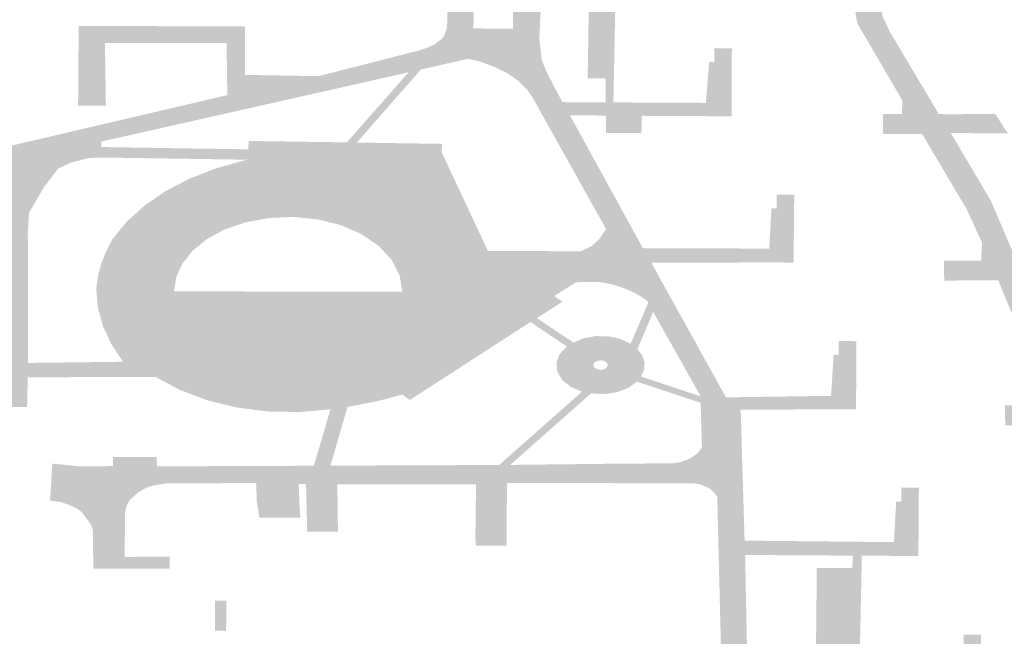
# Model space of a CAD drawing. Units: inches. Extents: x 16.453 to 16.719, y 49.117 to 49.293.
# Drawn here: x 16.553 to 16.555, y 49.167 to 49.168 of the extents above; entities that cross this region are included whole.
import ezdxf

# ---------------------------------------------------------------- set-up
doc = ezdxf.new("R2010")
doc.units = ezdxf.units.IN
doc.header["$MEASUREMENT"] = 0

msp = doc.modelspace()

# ---------------------------------------------------------------- hatches: boundary and pattern name
h = msp.add_hatch(color=256)
h.paths.add_polyline_path([(16.5533706, 49.1674874), (16.5533716, 49.1675418), (16.5533722, 49.1675927), (16.5533722, 49.167598), (16.5537041, 49.1676755), (16.5537195, 49.1676792), (16.5538619, 49.1677087), (16.5540201, 49.1677492), (16.5540315, 49.1677531), (16.5540432, 49.1677585), (16.5540525, 49.1677656), (16.5540573, 49.1677709), (16.5540614, 49.167782), (16.5540627, 49.1677933), (16.5540635, 49.1680163), (16.5540621, 49.1680269), (16.5540618, 49.1680273), (16.5540553, 49.1680366), (16.5540438, 49.1680441), (16.554029, 49.1680485), (16.5540127, 49.1680493), (16.5539295, 49.1680481), (16.5536531, 49.1679829), (16.5536537, 49.1679534), (16.5536546, 49.1679048), (16.5536505, 49.1679048), (16.5536216, 49.1679048), (16.5536052, 49.1679049), (16.5536038, 49.1679617), (16.5535559, 49.1679583), (16.5532919, 49.1678948), (16.5532906, 49.1678187), (16.5532865, 49.1678187), (16.5532578, 49.1678188), (16.5532398, 49.1678189), (16.5532392, 49.1678743), (16.5531968, 49.1678728), (16.5528722, 49.1677939), (16.5528633, 49.1677917), (16.5528549, 49.1677871), (16.5528479, 49.167781), (16.552843, 49.167774), (16.5528407, 49.167767), (16.5528391, 49.1677618), (16.552808, 49.1676555), (16.5528099, 49.167623), (16.5528102, 49.1676223), (16.5528106, 49.1676216), (16.5528111, 49.167621), (16.5528118, 49.1676204), (16.5528125, 49.16762), (16.5528136, 49.1676195), (16.5528146, 49.1676192), (16.5528156, 49.167619), (16.5528167, 49.167619), (16.5528178, 49.167619), (16.5528194, 49.167619), (16.5528882, 49.1676209), (16.5528883, 49.1676163), (16.5528881, 49.1675974), (16.5528881, 49.1675894), (16.5527872, 49.1675879), (16.5527634, 49.1675037), (16.5527634, 49.1674772), (16.5527643, 49.1674756), (16.5527661, 49.1674744), (16.5527678, 49.1674738), (16.5527695, 49.1674737), (16.5528903, 49.1674706), (16.5528902, 49.1674629), (16.55289, 49.1674439), (16.55289, 49.1674392), (16.5527463, 49.1674436), (16.5526961, 49.1672786), (16.5527003, 49.1672441), (16.5527857, 49.1672437), (16.5527857, 49.1672348), (16.5527855, 49.1672159), (16.5527855, 49.1672103), (16.5526782, 49.1672108), (16.5526771, 49.1672069), (16.5526344, 49.1670652), (16.5526354, 49.1670134), (16.5526864, 49.1670164), (16.5526864, 49.1670086), (16.5526864, 49.1669896), (16.5526864, 49.1669835), (16.5526378, 49.1669809), (16.5526382, 49.166811), (16.5525662, 49.166826), (16.552574, 49.1668259), (16.5525813, 49.1668272), (16.5525879, 49.1668297), (16.5525933, 49.1668334), (16.5525966, 49.1668376), (16.5525967, 49.1669778), (16.5525967, 49.1669805), (16.5525971, 49.1670133), (16.5525994, 49.1670749), (16.5526375, 49.1672116), (16.5525528, 49.1672126), (16.5525619, 49.1672448), (16.5526467, 49.1672436), (16.5526691, 49.1673231), (16.5527048, 49.1674438), (16.5526279, 49.1674455), (16.5526196, 49.1674457), (16.552631, 49.1674767), (16.5526367, 49.1674765), (16.5527143, 49.1674746), (16.5527463, 49.167587), (16.5527287, 49.1675878), (16.552677, 49.1675902), (16.5526702, 49.1675905), (16.5526627, 49.1675911), (16.5526646, 49.1675984), (16.5526708, 49.1676196), (16.5526782, 49.1676196), (16.5527474, 49.1676197), (16.5527486, 49.1676197), (16.5527498, 49.1676198), (16.5527508, 49.1676201), (16.5527519, 49.1676204), (16.5527528, 49.1676209), (16.5527537, 49.1676214), (16.5527543, 49.167622), (16.5527548, 49.1676226), (16.5527551, 49.1676234), (16.5527553, 49.1676241), (16.5527915, 49.1677477), (16.5527924, 49.1677504), (16.5527928, 49.1677531), (16.5527926, 49.1677559), (16.5527917, 49.1677586), (16.552791, 49.1677606), (16.5527898, 49.1677625), (16.5527881, 49.1677643), (16.552786, 49.1677659), (16.5527834, 49.167767), (16.5527805, 49.1677679), (16.5527775, 49.1677686), (16.5527744, 49.1677689), (16.5527712, 49.167769), (16.5527259, 49.1677705), (16.5526588, 49.1677729), (16.552652, 49.1677732), (16.5526602, 49.1678006), (16.552668, 49.1678001), (16.5527651, 49.1677974), (16.552768, 49.1677975), (16.5527707, 49.167798), (16.5527733, 49.1677987), (16.5527757, 49.1677997), (16.5527779, 49.1678011), (16.5527797, 49.1678027), (16.5527811, 49.1678044), (16.5527821, 49.1678063), (16.5527826, 49.1678082), (16.5527827, 49.1678102), (16.5527823, 49.1678122), (16.5527814, 49.1678141), (16.5527551, 49.1678596), (16.5527436, 49.1678821), (16.5527418, 49.1678858), (16.5527758, 49.1678987), (16.5527781, 49.1678949), (16.5527963, 49.1678626), (16.5528133, 49.1678328), (16.5528187, 49.1678288), (16.552825, 49.1678256), (16.5528319, 49.1678229), (16.5528395, 49.1678209), (16.5528474, 49.1678197), (16.5528554, 49.1678194), (16.5529108, 49.1678316), (16.5530374, 49.1678625), (16.5531497, 49.1678891), (16.5532404, 49.1679105), (16.5532406, 49.1679675), (16.5532907, 49.1679794), (16.5532907, 49.1679752), (16.5532911, 49.1679498), (16.5532915, 49.1679232), (16.5533664, 49.1679407), (16.5536022, 49.167996), (16.5536029, 49.168012), (16.553604, 49.168036), (16.5536047, 49.168054), (16.5536531, 49.1680659), (16.5536531, 49.1680083), (16.5539549, 49.1680811), (16.5540728, 49.1680915), (16.5541105, 49.1680838), (16.554111, 49.1680515), (16.5541151, 49.1680515), (16.5541359, 49.1680517), (16.5541401, 49.1680518), (16.5541782, 49.1680521), (16.5541824, 49.1680521), (16.5542205, 49.1680526), (16.5542246, 49.1680526), (16.5542424, 49.1680528), (16.5542304, 49.1680488), (16.5542202, 49.168043), (16.5542124, 49.1680358), (16.5542074, 49.1680276), (16.5542065, 49.167992), (16.5542089, 49.1679419), (16.5542092, 49.1679344), (16.554211, 49.1678961), (16.5542492, 49.1678964), (16.5542495, 49.1678739), (16.5542114, 49.1678736), (16.554206, 49.1677674), (16.55421, 49.1677333), (16.5542176, 49.1677149), (16.5542251, 49.1677005), (16.5542305, 49.1676898), (16.5542422, 49.1676682), (16.5543096, 49.1676679), (16.5543093, 49.1677054), (16.5542815, 49.1677055), (16.5542842, 49.1678743), (16.55427, 49.1678741), (16.5542702, 49.1678962), (16.5542843, 49.1678964), (16.554366, 49.1678975), (16.5543653, 49.1679442), (16.554409, 49.1679441), (16.5544089, 49.167939), (16.5544086, 49.1678744), (16.5543757, 49.1678745), (16.5543258, 49.1678739), (16.5543253, 49.167851), (16.5543239, 49.1677822), (16.5543216, 49.1676678), (16.554466, 49.1676671), (16.5544706, 49.1677253), (16.5544706, 49.1677307), (16.5544789, 49.1677307), (16.5544789, 49.1677522), (16.5545064, 49.1677522), (16.5545061, 49.1677099), (16.5545059, 49.1676462), (16.5544731, 49.1676463), (16.5544442, 49.1676465), (16.554366, 49.1676469), (16.5543654, 49.1676199), (16.5543102, 49.1676202), (16.55431, 49.1676473), (16.5542538, 49.1676477), (16.5543676, 49.1674406), (16.5545646, 49.1674399), (16.5545679, 49.167497), (16.554568, 49.1675025), (16.5545761, 49.1675024), (16.5545762, 49.1675241), (16.5546037, 49.1675241), (16.5546034, 49.167482), (16.5546026, 49.1674182), (16.5545697, 49.1674183), (16.5543806, 49.1674181), (16.5544972, 49.1672081), (16.554519, 49.1672083), (16.5546611, 49.1672104), (16.5546648, 49.1672687), (16.5546648, 49.1672741), (16.5546731, 49.167274), (16.5546732, 49.1672957), (16.5547006, 49.1672956), (16.5547005, 49.1672535), (16.5547001, 49.1671894), (16.5546672, 49.1671894), (16.5545202, 49.1671887), (16.5545226, 49.1671065), (16.5545263, 49.1669847), (16.5547593, 49.1669823), (16.5547623, 49.1670398), (16.5547622, 49.1670452), (16.5547705, 49.1670452), (16.5547706, 49.167067), (16.5547981, 49.167067), (16.5547978, 49.1670247), (16.5547973, 49.1669609), (16.5547645, 49.1669609), (16.5547091, 49.1669613), (16.5547049, 49.1667547), (16.5548573, 49.166754), (16.5548597, 49.1668167), (16.5548677, 49.1668168), (16.5548679, 49.1668383), (16.5548952, 49.1668383), (16.554895, 49.166796), (16.5548947, 49.1667321), (16.5548619, 49.1667322), (16.5547123, 49.1667323), (16.554712, 49.166725), (16.5547049, 49.1667254), (16.5547042, 49.1667059), (16.554637, 49.1667059), (16.5546368, 49.1667314), (16.5546315, 49.1667314), (16.5546315, 49.1667548), (16.554636, 49.1667545), (16.5546367, 49.1667545), (16.5546916, 49.1667548), (16.5546917, 49.1667726), (16.5546373, 49.1667728), (16.5546377, 49.1668194), (16.5546389, 49.1669421), (16.5546944, 49.1669419), (16.5546948, 49.1669613), (16.5545271, 49.1669623), (16.5545308, 49.166777), (16.5545328, 49.166772), (16.5545363, 49.1667673), (16.5545411, 49.1667632), (16.5545469, 49.1667599), (16.5545534, 49.1667573), (16.5545607, 49.1667556), (16.5545686, 49.1667548), (16.5545689, 49.1667548), (16.5545688, 49.1667314), (16.5545682, 49.1665892), (16.5545604, 49.1665873), (16.5545527, 49.1665844), (16.5545454, 49.1665798), (16.5545395, 49.1665743), (16.5545365, 49.1665702), (16.5545361, 49.1665607), (16.5545369, 49.1665182), (16.5545373, 49.1665052), (16.5545386, 49.1664499), (16.5545391, 49.1664397), (16.5545396, 49.1664348), (16.5545001, 49.1664337), (16.5545002, 49.1664386), (16.5544999, 49.1664573), (16.5544996, 49.166468), (16.5544982, 49.166519), (16.5544979, 49.1665278), (16.5544966, 49.1665593), (16.5544952, 49.1666213), (16.5544926, 49.1667271), (16.5544854, 49.1667268), (16.5544854, 49.1667348), (16.5544914, 49.1667347), (16.5544884, 49.1668584), (16.5544852, 49.1669872), (16.5544837, 49.1670521), (16.5544805, 49.1670577), (16.5544748, 49.1670637), (16.5544706, 49.1670667), (16.5544651, 49.1670691), (16.5544568, 49.1670724), (16.5544475, 49.167074), (16.5543033, 49.1670743), (16.5541555, 49.1670745), (16.5541075, 49.1670727), (16.5538911, 49.1670726), (16.5538422, 49.1670729), (16.5538309, 49.1670727), (16.5537645, 49.1670747), (16.5537369, 49.1670747), (16.5536833, 49.1670738), (16.5536254, 49.1670741), (16.5536038, 49.1670706), (16.5535911, 49.1670662), (16.5535796, 49.1670592), (16.5535672, 49.1670481), (16.553562, 49.1670384), (16.5535601, 49.1670281), (16.5535592, 49.1669593), (16.5535605, 49.1669464), (16.5535605, 49.1669408), (16.5535104, 49.1669408), (16.55351, 49.16699), (16.5535101, 49.1670009), (16.5535061, 49.1670108), (16.553492, 49.1670296), (16.553485, 49.1670344), (16.5534731, 49.1670403), (16.5534599, 49.1670448), (16.553443, 49.167047), (16.5534465, 49.1671047), (16.5534875, 49.1671006), (16.5535409, 49.1671008), (16.5536096, 49.1671005), (16.553673, 49.1671007), (16.5538544, 49.1671014), (16.5538804, 49.1671015), (16.5541434, 49.1671026), (16.5541543, 49.1671026), (16.5541606, 49.1671027), (16.5543233, 49.1671046), (16.5544151, 49.1671052), (16.5544264, 49.1671072), (16.5544368, 49.1671107), (16.5544453, 49.1671152), (16.5544526, 49.1671206), (16.5544554, 49.167124), (16.5544597, 49.1671297), (16.5544577, 49.1671996), (16.5544578, 49.1672096), (16.5543837, 49.1673412), (16.5543758, 49.1673552), (16.5543737, 49.1673591), (16.5543631, 49.167366), (16.554367, 49.1673675), (16.5543102, 49.1674704), (16.554216, 49.1676389), (16.5541954, 49.1676757), (16.5541864, 49.1676885), (16.5541728, 49.1677018), (16.5541559, 49.1677135), (16.5541363, 49.167723), (16.554113, 49.1677318), (16.5540946, 49.1677356), (16.5540213, 49.1677191), (16.5540021, 49.1677147), (16.5537971, 49.1676685), (16.5535231, 49.1676068), (16.553523, 49.1675982), (16.5535235, 49.167582), (16.5535032, 49.1675811), (16.5534762, 49.1675743), (16.5534555, 49.1675645), (16.5534328, 49.1675346), (16.55341, 49.1674954), (16.5534083, 49.1674614), (16.5534088, 49.1672617), (16.5534082, 49.1672394), (16.553408, 49.1672304), (16.5534072, 49.167193), (16.5533662, 49.1671931), (16.5533662, 49.16719), (16.5533358, 49.1671903), (16.5533362, 49.1672384), (16.5531597, 49.1672382), (16.553159, 49.1672075), (16.5532065, 49.1672077), (16.5532061, 49.1671128), (16.5532059, 49.1670593), (16.5531578, 49.1670585), (16.553158, 49.1670331), (16.5532065, 49.1670335), (16.5532076, 49.1670118), (16.5532082, 49.1669842), (16.5531462, 49.1669837), (16.5531459, 49.1670112), (16.5529634, 49.1670102), (16.5529553, 49.1670098), (16.5529219, 49.1670103), (16.5529227, 49.1670735), (16.5529637, 49.1670733), (16.5529632, 49.1670331), (16.5531444, 49.1670329), (16.5531447, 49.167114), (16.5531452, 49.1672377), (16.5530633, 49.1672379), (16.553055, 49.167238), (16.5530217, 49.1672381), (16.5530222, 49.1673006), (16.553058, 49.1673004), (16.5530577, 49.1672588), (16.5533677, 49.167262), (16.5533706, 49.1674659), (16.5533706, 49.1674874)], flags=0)
h.paths.add_polyline_path([(16.5541645, 49.1679844), (16.5541649, 49.1680294), (16.5541047, 49.1680296), (16.5541043, 49.1679846), (16.5541041, 49.1679515), (16.554104, 49.1679114), (16.554104, 49.1678966), (16.5541514, 49.1678963), (16.5541647, 49.1678961), (16.5541645, 49.167951), (16.5541645, 49.1679844)], flags=0)
h.paths.add_polyline_path([(16.5541034, 49.1677831), (16.5541649, 49.1677827), (16.5541649, 49.1678733), (16.5541038, 49.1678739), (16.5541034, 49.1677831)], flags=0)
for points in [[(16.5551707, 49.1664607), (16.5551706, 49.1664654), (16.5551702, 49.1664894), (16.5545753, 49.1664659), (16.5545682, 49.1664655), (16.5545611, 49.1664647), (16.5545543, 49.1664634), (16.5545506, 49.1664618), (16.5545473, 49.1664598), (16.5545444, 49.1664576), (16.5545416, 49.1664553), (16.5545397, 49.1664527), (16.5545386, 49.1664499), (16.5545373, 49.1665052), (16.5545384, 49.1665018), (16.5545409, 49.1664986), (16.5545446, 49.166496), (16.5545492, 49.1664941), (16.5545545, 49.1664934), (16.5545599, 49.166493), (16.5550252, 49.1665109), (16.5550395, 49.1665115), (16.5551508, 49.1665158), (16.5551585, 49.1665175), (16.555165, 49.1665207), (16.5551694, 49.1665252), (16.5551713, 49.1665304), (16.5551709, 49.1666431), (16.5551708, 49.1667102), (16.5551684, 49.16671), (16.5551685, 49.1667286), (16.5551712, 49.1667285), (16.5551714, 49.1667317), (16.5551689, 49.1667317), (16.5551689, 49.1667319), (16.5551688, 49.166735), (16.5551703, 49.166735), (16.5551702, 49.1667353), (16.5551704, 49.1667377), (16.555171, 49.1667845), (16.5551711, 49.166791), (16.5551118, 49.166935), (16.5550315, 49.1669354), (16.5550314, 49.1669379), (16.5550311, 49.1669569), (16.555031, 49.1669675), (16.5550901, 49.166967), (16.5550868, 49.1669951), (16.5550296, 49.1671324), (16.5550165, 49.1671636), (16.5549331, 49.1671642), (16.5549328, 49.167166), (16.5549325, 49.1671852), (16.5549327, 49.1671956), (16.5549935, 49.1671959), (16.554993, 49.1672072), (16.5549925, 49.1672219), (16.5549394, 49.1673483), (16.5549216, 49.1673907), (16.5548377, 49.16739), (16.5548376, 49.1673947), (16.5548373, 49.1674139), (16.5548372, 49.167421), (16.5548952, 49.1674212), (16.5548966, 49.1674493), (16.5548726, 49.1675014), (16.5548032, 49.1676185), (16.5547423, 49.1676185), (16.5547422, 49.1676236), (16.5547422, 49.1676423), (16.5547422, 49.1676498), (16.5547717, 49.1676498), (16.5547723, 49.1676707), (16.5547698, 49.1676752), (16.5547577, 49.167696), (16.5547099, 49.1677778), (16.5547024, 49.1677908), (16.5547003, 49.1677998), (16.5546969, 49.1678244), (16.5546973, 49.1678462), (16.5546447, 49.1678466), (16.5546448, 49.1678519), (16.5546446, 49.1678709), (16.5546445, 49.1678781), (16.5546976, 49.1678785), (16.5546979, 49.1679046), (16.5546981, 49.167912), (16.5546991, 49.1679888), (16.5546996, 49.1680212), (16.5547378, 49.1680218), (16.5547397, 49.1678789), (16.5548009, 49.1678795), (16.5548079, 49.1678795), (16.5548063, 49.1678685), (16.5548054, 49.1678575), (16.5548052, 49.1678466), (16.5547981, 49.1678466), (16.55474, 49.1678465), (16.5547406, 49.1678046), (16.5547443, 49.1677964), (16.5547523, 49.1677788), (16.5548109, 49.1676803), (16.5548293, 49.1676495), (16.5548541, 49.1676494), (16.5549098, 49.1676497), (16.5549175, 49.1676495), (16.5549368, 49.1676193), (16.5549285, 49.1676194), (16.5548729, 49.1676199), (16.5548478, 49.1676202), (16.55491, 49.1675152), (16.5549506, 49.1674207), (16.554975, 49.1674205), (16.5550277, 49.1674207), (16.5550354, 49.1674208), (16.5550475, 49.1673915), (16.5550398, 49.1673915), (16.554987, 49.1673912), (16.5549627, 49.1673912), (16.5550452, 49.167195), (16.5550703, 49.1671952), (16.5551227, 49.1671946), (16.5551306, 49.1671946), (16.5551436, 49.1671634), (16.555136, 49.1671634), (16.5550837, 49.1671634), (16.5550584, 49.1671638), (16.5551401, 49.1669658), (16.555167, 49.1669657), (16.555219, 49.1669652), (16.5552267, 49.1669654), (16.5552405, 49.166933), (16.5552326, 49.1669332), (16.5551803, 49.166934), (16.5551584, 49.1669345), (16.5551528, 49.1669346), (16.5551551, 49.166929), (16.555209, 49.1667986), (16.5552101, 49.1667369), (16.5553163, 49.1667345), (16.5553239, 49.1667345), (16.5553376, 49.1667028), (16.5553298, 49.1667029), (16.5552103, 49.1667044), (16.5552111, 49.1665349), (16.555212, 49.1665312), (16.5552142, 49.1665279), (16.5552174, 49.1665248), (16.5552216, 49.1665223), (16.5552279, 49.1665207), (16.5552347, 49.1665198), (16.5552415, 49.1665197), (16.5554951, 49.1665299), (16.5554964, 49.1665136), (16.5554975, 49.1665039), (16.5552101, 49.1664911), (16.5552103, 49.1664672), (16.5552101, 49.1664624), (16.5551707, 49.1664607)], [(16.553747, 49.1677485), (16.5537468, 49.1677107), (16.5538619, 49.1677087), (16.5537195, 49.1676792), (16.5537183, 49.1677603), (16.5535286, 49.1677604), (16.5535298, 49.1676784), (16.5535301, 49.1676625), (16.5534868, 49.1676626), (16.5534868, 49.167668), (16.5534876, 49.167787), (16.5535499, 49.1677868), (16.5537472, 49.1677863), (16.5537471, 49.1677539), (16.553747, 49.1677485)], [(16.5540052, 49.1677007), (16.5539215, 49.1676052), (16.5539058, 49.1676055), (16.5539181, 49.1676194), (16.5540021, 49.1677147), (16.5540213, 49.1677191), (16.5540052, 49.1677007)], [(16.5537526, 49.1676077), (16.5539058, 49.1676055), (16.5539215, 49.1676052), (16.5540542, 49.1676032), (16.5540539, 49.1675902), (16.5537523, 49.1675947), (16.5537526, 49.1676077)], [(16.5535235, 49.167582), (16.553523, 49.1675982), (16.5535383, 49.167598), (16.5536873, 49.1675956), (16.5537523, 49.1675947), (16.5540539, 49.1675902), (16.5540616, 49.1675734), (16.5538564, 49.1675766), (16.5537507, 49.1675785), (16.5535243, 49.1675819), (16.5535235, 49.167582)], [(16.5538564, 49.1675766), (16.5540616, 49.1675734), (16.5541259, 49.1674364), (16.55412, 49.1674363), (16.5540987, 49.1674647), (16.5540711, 49.1674908), (16.554038, 49.1675138), (16.5539999, 49.1675334), (16.5539659, 49.1675443), (16.5539302, 49.1675526), (16.5538931, 49.1675581), (16.5538554, 49.1675608), (16.5538564, 49.1675766)], [(16.5542244, 49.1674359), (16.5542706, 49.1674357), (16.5542882, 49.1674441), (16.5543, 49.1674554), (16.5543102, 49.1674704), (16.554367, 49.1673675), (16.5543631, 49.167366), (16.5543614, 49.1673671), (16.5543513, 49.1673725), (16.5543404, 49.1673773), (16.5543289, 49.1673814), (16.5543189, 49.1673843), (16.5543002, 49.1673879), (16.5542633, 49.1673875), (16.5541235, 49.1673871), (16.5541222, 49.1674306), (16.55412, 49.1674363), (16.5541259, 49.1674364), (16.5541295, 49.1674364), (16.5542244, 49.1674359)], [(16.5539813, 49.1673312), (16.5539645, 49.1673093), (16.5539409, 49.1672902), (16.5539119, 49.1672746), (16.5538786, 49.1672634), (16.5538424, 49.167257), (16.5538025, 49.1672559), (16.553763, 49.1672606), (16.5537263, 49.167271), (16.5536939, 49.1672865), (16.5536677, 49.1673064), (16.5536491, 49.1673296), (16.5536388, 49.167355), (16.5539909, 49.167355), (16.5539813, 49.1673312)], [(16.5539923, 49.1672123), (16.5542292, 49.1673659), (16.5542422, 49.1673572), (16.5542024, 49.1673315), (16.5541923, 49.1673255), (16.5540041, 49.1672039), (16.5539923, 49.1672123)], [(16.5543758, 49.1673552), (16.5543837, 49.1673412), (16.5543591, 49.1672833), (16.5543525, 49.1672683), (16.5543392, 49.1672707), (16.5543486, 49.1672916), (16.5543758, 49.1673552)], [(16.5541923, 49.1673255), (16.5542024, 49.1673315), (16.5542256, 49.1673159), (16.5542592, 49.1672934), (16.5542815, 49.1672783), (16.5542717, 49.1672718), (16.554249, 49.1672873), (16.5542385, 49.1672944), (16.5541923, 49.1673255)], [(16.5535651, 49.1672637), (16.553605, 49.1672642), (16.5536079, 49.1672397), (16.5534082, 49.1672394), (16.5534088, 49.1672617), (16.5534271, 49.1672619), (16.5535569, 49.1672635), (16.5535651, 49.1672637)], [(16.5541606, 49.1671027), (16.5541543, 49.1671026), (16.5541434, 49.1671026), (16.5542726, 49.1672168), (16.5542994, 49.1672405), (16.5543104, 49.1672351), (16.5542867, 49.1672142), (16.5541606, 49.1671027)], [(16.5544578, 49.1672096), (16.5544577, 49.1671996), (16.5543584, 49.1672325), (16.5543459, 49.1672369), (16.5543525, 49.1672446), (16.5543648, 49.1672405), (16.5544578, 49.1672096)], [(16.5538804, 49.1671015), (16.5538544, 49.1671014), (16.5538642, 49.1671346), (16.5538803, 49.1671893), (16.5538824, 49.1671963), (16.5539077, 49.1671976), (16.5539069, 49.1671932), (16.5538804, 49.1671015)], [(16.5535414, 49.1671152), (16.5536094, 49.1671153), (16.5536096, 49.1671005), (16.5535409, 49.1671008), (16.5535414, 49.1671152)], [(16.5538309, 49.1670727), (16.5538317, 49.1670462), (16.5537654, 49.167046), (16.5537645, 49.1670747), (16.5538309, 49.1670727)], [(16.5538911, 49.1670726), (16.5538912, 49.1670637), (16.553892, 49.1669989), (16.5538436, 49.1669988), (16.5538436, 49.1670061), (16.5538436, 49.1670205), (16.5538422, 49.1670729), (16.5538911, 49.1670726)], [(16.5541555, 49.1670745), (16.5541553, 49.1669844), (16.5541552, 49.1669767), (16.5541066, 49.1669767), (16.5541065, 49.1669989), (16.5541073, 49.1670637), (16.5541075, 49.1670727), (16.5541555, 49.1670745)], [(16.5538317, 49.1670462), (16.5538334, 49.1670205), (16.5538011, 49.1670205), (16.5537694, 49.1670206), (16.5537654, 49.167046), (16.5538317, 49.1670462)], [(16.5535605, 49.1669464), (16.5535592, 49.1669593), (16.5536294, 49.1669598), (16.5536294, 49.1669466), (16.5536293, 49.1669409), (16.5535605, 49.1669408), (16.5535605, 49.1669464)], [(16.5537179, 49.1668912), (16.5537177, 49.1668549), (16.5537176, 49.166844), (16.5537094, 49.1668441), (16.5537002, 49.1668441), (16.5537005, 49.1668912), (16.5537179, 49.1668912)]]:
    msp.add_hatch(color=256).paths.add_polyline_path(points, flags=0)
h = msp.add_hatch(color=256)
h.paths.add_polyline_path([(16.5538554, 49.1675608), (16.5538931, 49.1675581), (16.5539302, 49.1675526), (16.5539659, 49.1675443), (16.5539999, 49.1675334), (16.554038, 49.1675138), (16.5540711, 49.1674908), (16.5540987, 49.1674647), (16.55412, 49.1674363), (16.5541222, 49.1674306), (16.5541235, 49.1673871), (16.5542633, 49.1673875), (16.5542292, 49.1673659), (16.5539923, 49.1672123), (16.5539537, 49.1672021), (16.5539069, 49.1671932), (16.5539077, 49.1671976), (16.5538824, 49.1671963), (16.5538803, 49.1671893), (16.5538316, 49.1671851), (16.5537826, 49.167186), (16.5537344, 49.1671921), (16.5536884, 49.1672034), (16.5536459, 49.1672194), (16.5536227, 49.1672317), (16.5536079, 49.1672397), (16.553605, 49.1672642), (16.5535651, 49.1672637), (16.5535569, 49.1672635), (16.5535387, 49.1672906), (16.5535255, 49.167319), (16.5535176, 49.1673482), (16.553515, 49.1673777), (16.5535179, 49.1673972), (16.5535229, 49.1674165), (16.5535304, 49.1674355), (16.5535399, 49.1674541), (16.5535623, 49.1674816), (16.5535903, 49.1675069), (16.5536232, 49.1675295), (16.5536604, 49.1675489), (16.5537014, 49.1675649), (16.5537451, 49.1675771), (16.5537507, 49.1675785), (16.5538564, 49.1675766), (16.5538554, 49.1675608)], flags=0)
h.paths.add_polyline_path([(16.5535745, 49.1674084), (16.5535684, 49.1673863), (16.5535677, 49.1673638), (16.5535726, 49.1673414), (16.553583, 49.16732), (16.5536003, 49.1672975), (16.553623, 49.1672773), (16.5536505, 49.1672597), (16.5536819, 49.1672452), (16.5537164, 49.1672343), (16.5537595, 49.1672244), (16.5538044, 49.1672194), (16.5538501, 49.1672192), (16.5538951, 49.167224), (16.5539336, 49.1672335), (16.5539704, 49.1672458), (16.5540047, 49.1672605), (16.5540365, 49.1672777), (16.5540593, 49.1672997), (16.5540761, 49.167324), (16.5540862, 49.1673498), (16.5540895, 49.1673763), (16.5540838, 49.1674024), (16.5540716, 49.1674276), (16.5540531, 49.1674511), (16.5540288, 49.1674721), (16.5539919, 49.1674915), (16.553951, 49.1675068), (16.553907, 49.167518), (16.5538609, 49.1675246), (16.5538274, 49.1675254), (16.553794, 49.1675239), (16.553761, 49.16752), (16.5537289, 49.1675139), (16.5536931, 49.1675032), (16.5536602, 49.167489), (16.553631, 49.1674717), (16.5536061, 49.1674517), (16.553586, 49.1674296), (16.5535745, 49.1674084)], flags=0)
h = msp.add_hatch(color=256)
h.paths.add_polyline_path([(16.5535726, 49.1673414), (16.5535677, 49.1673638), (16.5535684, 49.1673863), (16.5535745, 49.1674084), (16.553586, 49.1674296), (16.5536061, 49.1674517), (16.553631, 49.1674717), (16.5536602, 49.167489), (16.5536931, 49.1675032), (16.5537289, 49.1675139), (16.553761, 49.16752), (16.553794, 49.1675239), (16.5538274, 49.1675254), (16.5538609, 49.1675246), (16.553907, 49.167518), (16.553951, 49.1675068), (16.5539919, 49.1674915), (16.5540288, 49.1674721), (16.5540531, 49.1674511), (16.5540716, 49.1674276), (16.5540838, 49.1674024), (16.5540895, 49.1673763), (16.5540862, 49.1673498), (16.5540761, 49.167324), (16.5540593, 49.1672997), (16.5540365, 49.1672777), (16.5540047, 49.1672605), (16.5539704, 49.1672458), (16.5539336, 49.1672335), (16.5538951, 49.167224), (16.5538501, 49.1672192), (16.5538044, 49.1672194), (16.5537595, 49.1672244), (16.5537164, 49.1672343), (16.5536819, 49.1672452), (16.5536505, 49.1672597), (16.553623, 49.1672773), (16.5536003, 49.1672975), (16.553583, 49.16732), (16.5535726, 49.1673414)], flags=0)
h.paths.add_polyline_path([(16.5537083, 49.1674824), (16.5536789, 49.167471), (16.5536526, 49.1674566), (16.5536301, 49.1674396), (16.5536122, 49.1674204), (16.5536002, 49.1673976), (16.5535956, 49.1673736), (16.5535989, 49.1673495), (16.5536099, 49.1673264), (16.5536309, 49.1673037), (16.553658, 49.167284), (16.5536905, 49.1672681), (16.553727, 49.1672565), (16.553765, 49.1672494), (16.5538042, 49.1672464), (16.5538436, 49.1672474), (16.5538823, 49.1672525), (16.5539137, 49.1672602), (16.5539433, 49.1672706), (16.5539704, 49.1672837), (16.5539943, 49.1672992), (16.5540119, 49.167318), (16.5540243, 49.1673387), (16.5540311, 49.1673604), (16.5540321, 49.1673825), (16.5540272, 49.1674044), (16.554014, 49.1674264), (16.5539942, 49.167446), (16.5539686, 49.1674626), (16.5539382, 49.1674752), (16.5539014, 49.1674873), (16.5538621, 49.1674951), (16.5538213, 49.1674982), (16.5537803, 49.1674968), (16.5537402, 49.1674907), (16.5537083, 49.1674824)], flags=0)
h = msp.add_hatch(color=256)
h.paths.add_polyline_path([(16.5536301, 49.1674396), (16.5536526, 49.1674566), (16.5536789, 49.167471), (16.5537083, 49.1674824), (16.5537402, 49.1674907), (16.5537803, 49.1674968), (16.5538213, 49.1674982), (16.5538621, 49.1674951), (16.5539014, 49.1674873), (16.5539382, 49.1674752), (16.5539686, 49.1674626), (16.5539942, 49.167446), (16.554014, 49.1674264), (16.5540272, 49.1674044), (16.5540321, 49.1673825), (16.5540311, 49.1673604), (16.5540243, 49.1673387), (16.5540119, 49.167318), (16.5539943, 49.1672992), (16.5539704, 49.1672837), (16.5539433, 49.1672706), (16.5539137, 49.1672602), (16.5538823, 49.1672525), (16.5538436, 49.1672474), (16.5538042, 49.1672464), (16.553765, 49.1672494), (16.553727, 49.1672565), (16.5536905, 49.1672681), (16.553658, 49.167284), (16.5536309, 49.1673037), (16.5536099, 49.1673264), (16.5535989, 49.1673495), (16.5535956, 49.1673736), (16.5536002, 49.1673976), (16.5536122, 49.1674204), (16.5536301, 49.1674396)], flags=0)
h.paths.add_polyline_path([(16.5539758, 49.1674223), (16.5539557, 49.167444), (16.5539289, 49.1674624), (16.5538966, 49.1674765), (16.5538608, 49.1674854), (16.5538229, 49.1674892), (16.5537845, 49.1674876), (16.5537477, 49.1674808), (16.5537138, 49.1674691), (16.5536875, 49.1674546), (16.5536659, 49.1674371), (16.5536497, 49.1674171), (16.5536398, 49.1673955), (16.5536364, 49.1673731), (16.5539926, 49.1673729), (16.5539882, 49.1673982), (16.5539758, 49.1674223)], flags=0)
h.paths.add_polyline_path([(16.5538786, 49.1672634), (16.5539119, 49.1672746), (16.5539409, 49.1672902), (16.5539645, 49.1673093), (16.5539813, 49.1673312), (16.5539909, 49.167355), (16.5536388, 49.167355), (16.5536491, 49.1673296), (16.5536677, 49.1673064), (16.5536939, 49.1672865), (16.5537263, 49.167271), (16.553763, 49.1672606), (16.5538025, 49.1672559), (16.5538424, 49.167257), (16.5538786, 49.1672634)], flags=0)
h = msp.add_hatch(color=256)
h.paths.add_polyline_path([(16.5542757, 49.1673002), (16.5542946, 49.1673035), (16.5543141, 49.1673031), (16.5543327, 49.1672991), (16.5543486, 49.1672916), (16.5543392, 49.1672707), (16.5543525, 49.1672683), (16.5543591, 49.1672833), (16.5543667, 49.1672733), (16.5543703, 49.1672624), (16.5543696, 49.1672512), (16.5543648, 49.1672405), (16.5543525, 49.1672446), (16.5543459, 49.1672369), (16.5543584, 49.1672325), (16.5543446, 49.1672226), (16.5543269, 49.1672159), (16.554307, 49.167213), (16.5542867, 49.1672142), (16.5543104, 49.1672351), (16.5542994, 49.1672405), (16.5542726, 49.1672168), (16.5542549, 49.1672245), (16.5542416, 49.1672353), (16.5542341, 49.1672482), (16.5542328, 49.1672621), (16.5542379, 49.1672755), (16.554249, 49.1672873), (16.5542717, 49.1672718), (16.5542815, 49.1672783), (16.5542592, 49.1672934), (16.5542757, 49.1673002)], flags=0)
h.paths.add_polyline_path([(16.5543122, 49.1672604), (16.5543115, 49.1672615), (16.5543105, 49.1672626), (16.5543092, 49.1672636), (16.5543077, 49.1672644), (16.5543061, 49.167265), (16.5543042, 49.1672654), (16.5543023, 49.1672656), (16.5543004, 49.1672655), (16.5542985, 49.1672653), (16.5542968, 49.1672648), (16.5542951, 49.1672642), (16.5542935, 49.1672633), (16.5542923, 49.1672624), (16.5542914, 49.1672613), (16.5542908, 49.1672601), (16.5542906, 49.1672589), (16.5542906, 49.1672576), (16.554291, 49.1672564), (16.5542916, 49.1672551), (16.5542926, 49.167254), (16.5542939, 49.1672531), (16.5542954, 49.1672523), (16.5542971, 49.1672517), (16.554299, 49.1672513), (16.5543008, 49.1672511), (16.5543027, 49.1672512), (16.5543046, 49.1672514), (16.5543065, 49.1672519), (16.5543082, 49.1672525), (16.5543096, 49.1672534), (16.5543108, 49.1672543), (16.5543117, 49.1672554), (16.5543123, 49.1672566), (16.5543127, 49.1672579), (16.5543126, 49.1672592), (16.5543122, 49.1672604)], flags=0)

doc.saveas('drawing.dxf')
